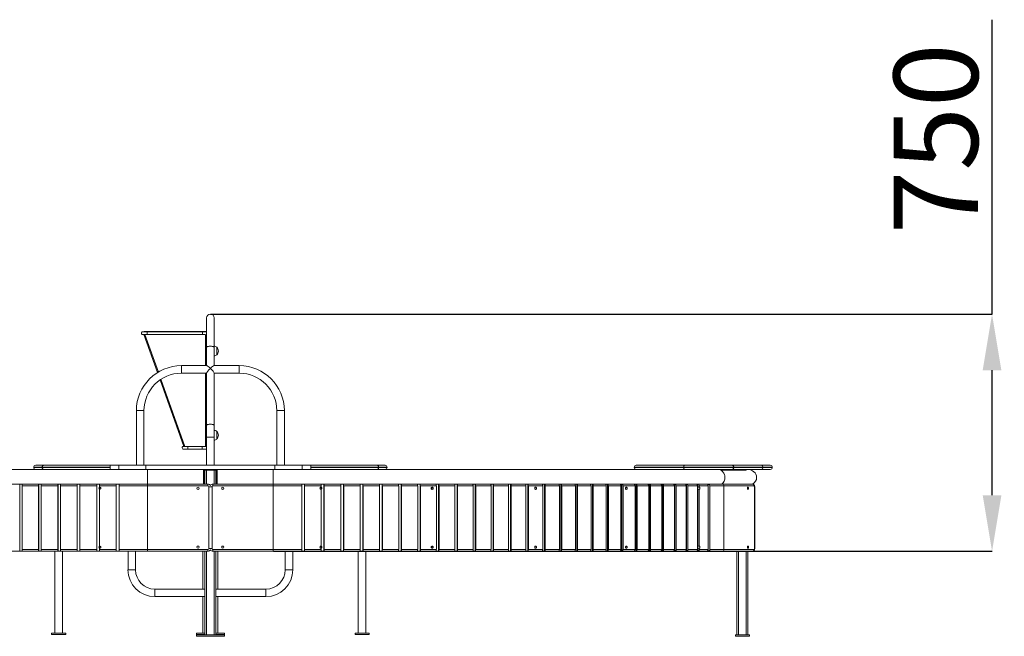
# Model space of a CAD drawing. Units: millimetres. Extents: x -970 to 6977, y 3725 to 12708.
# Drawn here: x 3296 to 6803, y 10509 to 12708 of the extents above; entities that cross this region are included whole.
import ezdxf

# ---------------------------------------------------------------- set-up
doc = ezdxf.new("R2010")
doc.units = ezdxf.units.MM
doc.header["$LTSCALE"] = 50
doc.header["$PDSIZE"] = -1
doc.layers.add('размер', color=92, linetype='Continuous', lineweight=15)
doc.dimstyles.new('Размер М1.1', dxfattribs={"dimtxt": 300, "dimasz": 200, "dimexe": 1, "dimexo": 1, "dimgap": 50, "dimtad": 1, "dimdec": 0, "dimzin": 0, "dimtxsty": 'Standard', "dimcen": 2.5, "dimazin": 0, "dimtfac": 1, "dimtmove": 0, "dimatfit": 3, "dimfxl": 1, "dimtzin": 0, "dimarcsym": 0})

# ---------------------------------------------------------------- blocks, each defined once
blk = doc.blocks.new('_D_2')
at = {"layer": 'Defpoints', "color": 0, "transparency": 16777216}
for p in [(3975.1, 11657.9), (6759.4, 11657.9), (4199.1, 10812.4)]:
    blk.add_point(p, dxfattribs=at)
at = {"layer": 'размер', "color": 0, "lineweight": -2, "transparency": 16777216}
for p, q in [((6759.4, 11657.9), (6759.4, 12707.9)), ((3976.1, 11657.9), (6760.4, 11657.9)), ((6759.4, 11012.4), (6759.4, 11457.9)), ((4200.1, 10812.4), (6760.4, 10812.4))]:
    blk.add_line(p, q, dxfattribs=at)
at = {"layer": 'размер', "color": 0, "transparency": 16777216}
for points in [[(6726.1, 11457.9), (6792.8, 11457.9), (6759.4, 11657.9)], [(6726.1, 11012.4), (6792.8, 11012.4), (6759.4, 10812.4)]]:
    blk.add_solid(points, dxfattribs=at)
at = {"layer": 'размер', "color": 0, "transparency": 16777216, "insert": (6409.4, 12282.9), "char_height": 300, "attachment_point": 2, "rotation": 90}
blk.add_mtext('750', dxfattribs=at)

msp = doc.modelspace()

# ---------------------------------------------------------------- linework, layer by layer
at = {"color": 7, "linetype": 'Continuous', "lineweight": 18}
for p, q in [((3961.6, 11644.4), (3961.6, 11539.6)), ((3988.6, 11539.6), (3988.6, 11644.4)), ((3729.5, 11590.5), (3729.5, 11590.2)), ((3786.5, 11449.7), (3738, 11585.2)), ((3947.6, 11595.6), (3749.5, 11595.6)), ((3947.6, 11595.2), (3749.5, 11595.2)), ((3749.5, 11585.2), (3947.6, 11585.2)), ((3957.6, 11474.4), (3957.6, 11585.2)), ((3959.6, 11585.6), (3959.6, 11474.4)), ((3961.6, 11539.6), (3961.6, 11474.4)), ((3988.6, 11474.4), (3988.6, 11539.6)), ((3997.6, 11539.9), (3997.6, 11512.9)), ((3997.6, 11514.2), (3997.6, 11539.9)), ((3997.6, 11512.9), (3997.6, 11514.2)), ((3962.2, 11474.4), (3872.1, 11474.4)), ((3872.1, 11474.4), (3872.1, 11447.4)), ((4078.1, 11474.4), (3988.1, 11474.4)), ((4078.1, 11474.4), (4078.1, 11447.4)), ((3872.1, 11447.4), (3961.6, 11447.4)), ((3957.6, 11186.3), (3957.6, 11447.4)), ((3959.6, 11447.4), (3959.6, 11186.3)), ((3961.6, 11448), (3961.6, 11261.6)), ((3988.6, 11261.6), (3988.6, 11448)), ((3988.6, 11447.4), (4078.1, 11447.4)), ((3880.6, 11186.3), (3795.8, 11423.5)), ((3711.6, 11313.9), (3711.6, 11119.4)), ((3738.6, 11313.9), (3711.6, 11313.9)), ((3738.6, 11119.4), (3738.6, 11313.9)), ((4211.6, 11313.9), (4211.6, 11119.4)), ((4211.6, 11313.9), (4238.6, 11313.9)), ((4238.6, 11119.4), (4238.6, 11313.9)), ((3961.6, 11261.6), (3961.6, 11219.4)), ((3988.6, 11219.4), (3988.6, 11261.6)), ((3997.6, 11239.9), (3997.6, 11212.9)), ((3997.6, 11214.2), (3997.6, 11239.9)), ((3961.6, 11219.4), (3961.6, 11119.4)), ((3961.6, 11219.4), (3988.6, 11219.4)), ((3988.6, 11119.4), (3988.6, 11219.4)), ((3997.6, 11212.9), (3997.6, 11214.2)), ((3874.5, 11181.4), (3874.5, 11181.3)), ((3884.6, 11186.3), (3957.6, 11186.3)), ((3945.6, 11186.3), (3894.5, 11186.3)), ((3894.5, 11176.3), (3945.6, 11176.3)), ((3959.6, 11186.3), (3957.6, 11186.3)), ((3381.4, 11119.4), (3352.9, 11119.4)), ((3381.4, 11119.4), (3617.7, 11119.4)), ((3617.9, 11119.4), (3617.9, 11104.4)), ((3648.6, 11119.4), (3618, 11119.4)), ((3648.6, 11119.4), (3648.6, 11104.4)), ((3648.6, 11119.4), (3745.4, 11119.4)), ((3745.4, 11119.4), (3745.4, 11104.4)), ((3745.4, 11119.4), (4204.9, 11119.4)), ((4204.9, 11119.4), (4204.9, 11104.4)), ((4204.9, 11119.4), (4301.7, 11119.4)), ((4301.7, 11119.4), (4332.3, 11119.4)), ((4332.4, 11104.4), (4332.4, 11119.4)), ((4332.6, 11119.4), (4568.9, 11119.4)), ((4568.9, 11119.4), (4597.3, 11119.4)), ((5664.5, 11119.4), (5492.1, 11119.4)), ((5664.5, 11119.4), (5833.7, 11119.4)), ((5833.7, 11119.4), (5937, 11119.4)), ((5937, 11119.4), (5969.6, 11119.4)), ((3745, 11104.4), (2167.7, 11104.4)), ((3352.5, 11104.4), (2458.5, 11104.4)), ((3345.9, 11112.4), (3345.9, 11111.4)), ((3375.8, 11111.4), (3375.8, 11112.4)), ((3648.6, 11104.4), (3745.4, 11104.4)), ((3745.4, 11104.4), (4204.9, 11104.4)), ((3751.1, 11075.9), (3751.1, 11104.4)), ((3751.1, 11104.4), (3751.1, 11052.4)), ((3951.1, 11104.4), (3951.1, 11052.4)), ((3953.1, 11103.4), (3951.1, 11103.4)), ((3953.1, 11103.4), (3953.1, 11052.4)), ((3953.1, 11101.4), (3955.1, 11101.4)), ((3955.1, 11101.3), (3953.1, 11101.3)), ((3955.1, 11101.4), (3955.1, 11052.4)), ((3955.1, 11101.4), (3961.1, 11101.4)), ((3956.1, 11104.4), (3956.1, 11101.4)), ((3961.1, 11104.4), (3961.1, 11101.4)), ((3961.1, 11101.4), (3989.1, 11101.4)), ((3989.1, 11104.4), (3989.1, 11101.4)), ((3989.1, 11101.4), (3995.1, 11101.4)), ((3994.1, 11104.4), (3994.1, 11101.4)), ((3995.1, 11101.4), (3995.1, 11052.4)), ((3995.1, 11101.4), (3997.1, 11101.4)), ((3997.1, 11101.3), (3995.1, 11101.3)), ((3999.1, 11103.4), (3997.1, 11103.4)), ((3997.1, 11103.4), (3997.1, 11052.4)), ((3999.1, 11104.4), (3999.1, 11052.4)), ((4199.1, 11075.9), (4199.1, 11104.4)), ((4199.1, 11104.4), (4199.1, 11052.4)), ((4204.9, 11104.4), (4298.5, 11104.4)), ((5782.6, 11104.4), (4205.3, 11104.4)), ((4574.5, 11111.4), (4574.5, 11112.4)), ((4604.4, 11111.4), (4604.4, 11112.4)), ((5485, 11112.4), (5485, 11111.4)), ((5839.3, 11112.4), (5660.9, 11112.4)), ((5660.9, 11112.4), (5660.9, 11111.4)), ((5660.9, 11111.4), (5839.3, 11111.4)), ((5833.7, 11104.4), (5664.5, 11104.4)), ((5796.4, 11101.9), (5796.4, 11104.4)), ((5818.4, 11101.4), (5797.5, 11101.4)), ((5818.4, 11101.4), (5818.4, 11104.4)), ((5845.5, 11101.4), (5818.4, 11101.4)), ((5937, 11104.4), (5833.7, 11104.4)), ((5839.3, 11112.4), (5839.3, 11111.4)), ((5943, 11112.4), (5839.3, 11112.4)), ((5839.3, 11111.4), (5943, 11111.4)), ((5845.5, 11101.4), (5845.5, 11104.4)), ((5881.1, 11101.4), (5845.5, 11101.4)), ((5881.1, 11101.4), (5881.1, 11104.4)), ((5883.5, 11101.4), (5881.1, 11101.4)), ((5883.5, 11101.4), (5883.5, 11104.4)), ((5969.6, 11104.4), (5937, 11104.4)), ((5943, 11112.4), (5943, 11111.4)), ((5976.6, 11111.4), (5976.6, 11112.4)), ((2151.8, 11052.4), (3751.1, 11052.4)), ((3295.8, 11051.9), (3305.5, 11051.9)), ((3295.8, 11051.9), (3295.8, 10812.9)), ((3363.6, 11051.9), (3373.3, 11051.9)), ((3363.6, 11051.9), (3363.6, 10812.8)), ((3432.3, 11051.9), (3442.1, 11051.9)), ((3432.3, 11051.9), (3432.3, 10812.8)), ((3501, 11052), (3510.9, 11052)), ((3501, 11052), (3501, 10812.8)), ((3570.6, 11052), (3580.5, 11052)), ((3570.6, 11052), (3570.6, 10812.7)), ((3640, 11052.1), (3649.9, 11052.1)), ((3640, 11052.1), (3640, 10812.7)), ((3751.1, 11052.4), (3751.1, 11075.9)), ((3751.1, 11045.4), (3751.1, 11052.4)), ((3751.1, 11052.4), (3966.1, 11052.4)), ((3953.1, 11074.4), (3955.1, 11074.4)), ((3966.1, 11045.4), (3966.1, 11052.4)), ((3984.1, 11045.4), (3984.1, 11052.4)), ((3984.1, 11052.4), (4199.1, 11052.4)), ((3995.1, 11074.4), (3997.1, 11074.4)), ((4199.1, 11052.4), (4199.1, 11075.9)), ((4199.1, 11045.4), (4199.1, 11052.4)), ((4199.1, 11052.4), (5798.4, 11052.4)), ((4300.4, 11052.1), (4310.3, 11052.1)), ((4310.3, 10812.7), (4310.3, 11052.1)), ((4369.8, 11052), (4379.7, 11052)), ((4379.7, 10812.7), (4379.7, 11052)), ((4439.4, 11052), (4449.3, 11052)), ((4449.3, 10812.8), (4449.3, 11052)), ((4508.2, 11051.9), (4518, 11051.9)), ((4518, 10812.8), (4518, 11051.9)), ((4577, 11051.9), (4586.7, 11051.9)), ((4586.7, 10812.8), (4586.7, 11051.9)), ((4644.8, 11051.9), (4654.5, 11051.9)), ((4654.5, 10812.9), (4654.5, 11051.9)), ((4712.4, 11051.8), (4721.9, 11051.8)), ((4721.9, 10812.9), (4721.9, 11051.8)), ((4778.8, 11051.8), (4788.2, 11051.8)), ((4788.2, 10813), (4788.2, 11051.8)), ((4844.7, 11051.8), (4854, 11051.8)), ((4854, 10813), (4854, 11051.8)), ((4909.3, 11051.7), (4918.5, 11051.7)), ((4918.5, 10813), (4918.5, 11051.7)), ((4973.3, 11051.7), (4982.3, 11051.7)), ((4982.3, 10813), (4982.3, 11051.7)), ((5035.7, 11051.7), (5044.5, 11051.7)), ((5044.5, 10813), (5044.5, 11051.7)), ((5097.3, 11051.7), (5105.9, 11051.7)), ((5105.9, 10813), (5105.9, 11051.7)), ((5157.2, 11051.7), (5165.6, 11051.7)), ((5165.6, 10813), (5165.6, 11051.7)), ((5215.8, 11051.9), (5224, 11051.9)), ((5224, 10812.9), (5224, 11051.9)), ((5272.8, 11051.9), (5280.8, 11051.9)), ((5280.8, 10812.9), (5280.8, 11051.9)), ((5328.2, 11052), (5336, 11052)), ((5336, 10812.7), (5336, 11052)), ((5382, 11052), (5389.5, 11052)), ((5389.5, 10812.7), (5389.5, 11052)), ((5434.1, 11052.1), (5441.3, 11052.1)), ((5441.3, 10812.6), (5441.3, 11052.1)), ((5484.3, 11052.1), (5491.3, 11052.1)), ((5491.3, 10812.6), (5491.3, 11052.1)), ((5532.6, 11052.2), (5539.3, 11052.2)), ((5539.3, 10812.5), (5539.3, 11052.2)), ((5579, 11052.2), (5585.4, 11052.2)), ((5585.4, 10812.5), (5585.4, 11052.2)), ((5623.3, 11052.3), (5629.4, 11052.3)), ((5629.4, 10812.5), (5629.4, 11052.3)), ((5665.5, 11052.3), (5671.4, 11052.3)), ((5671.4, 10812.5), (5671.4, 11052.3)), ((5705.5, 11052.3), (5711.1, 11052.3)), ((5711.1, 11041.3), (5711.1, 11052.3)), ((5743.4, 11052.3), (5748.6, 11052.3)), ((5748.6, 11046.3), (5748.6, 11052.3)), ((5798.4, 11052.4), (5905.4, 11052.4)), ((3362.6, 11045.4), (3304.4, 11045.4)), ((3304.4, 10819.4), (3304.4, 11045.4)), ((3362.6, 11045.4), (3362.6, 10819.4)), ((3431.5, 11045.4), (3372.4, 11045.4)), ((3372.4, 10819.4), (3372.4, 11045.4)), ((3431.5, 11045.4), (3431.5, 10819.4)), ((3500.4, 11045.4), (3441.3, 11045.4)), ((3441.3, 10819.4), (3441.3, 11045.4)), ((3500.4, 11045.4), (3500.4, 10819.4)), ((3570.1, 11045.4), (3510.3, 11045.4)), ((3510.3, 10819.4), (3510.3, 11045.4)), ((3570.1, 11045.4), (3570.1, 10819.4)), ((3639.7, 11045.4), (3580, 11045.4)), ((3580, 11041.2), (3580, 11045.4)), ((3580, 11041.2), (3580.5, 11041.2)), ((3580, 10831.2), (3580, 11033.6)), ((3580.5, 11033.6), (3580, 11033.6)), ((3639.7, 11045.4), (3639.7, 10819.4)), ((3751.1, 11045.4), (3649.6, 11045.4)), ((3649.6, 10819.4), (3649.6, 11045.4)), ((3966.1, 11045.4), (3751.1, 11045.4)), ((3751.1, 11045.4), (3751.1, 10819.4)), ((3969.1, 10822.4), (3969.1, 11042.4)), ((3981.1, 11042.4), (3981.1, 10822.4)), ((4199.1, 11045.4), (3984.1, 11045.4)), ((4300.7, 11045.4), (4199.1, 11045.4)), ((4199.1, 10819.4), (4199.1, 11045.4)), ((4300.7, 11045.4), (4300.7, 10819.4)), ((4370.3, 11045.4), (4310.6, 11045.4)), ((4310.6, 10819.4), (4310.6, 11045.4)), ((4369.8, 11041.2), (4370.3, 11041.2)), ((4370.3, 11033.6), (4369.8, 11033.6)), ((4370.3, 11045.4), (4370.3, 11041.2)), ((4370.3, 11033.6), (4370.3, 10831.2)), ((4440, 11045.4), (4380.2, 11045.4)), ((4380.2, 10819.4), (4380.2, 11045.4)), ((4440, 11045.4), (4440, 10819.4)), ((4509, 11045.4), (4449.9, 11045.4)), ((4449.9, 10819.4), (4449.9, 11045.4)), ((4509, 11045.4), (4509, 10819.4)), ((4577.9, 11045.4), (4518.8, 11045.4)), ((4518.8, 10819.4), (4518.8, 11045.4)), ((4577.9, 11045.4), (4577.9, 10819.4)), ((4645.9, 11045.4), (4587.7, 11045.4)), ((4587.7, 10819.4), (4587.7, 11045.4)), ((4645.9, 11045.4), (4645.9, 10819.4)), ((4713.6, 11045.4), (4655.5, 11045.4)), ((4655.5, 10819.4), (4655.5, 11045.4)), ((4713.6, 11045.4), (4713.6, 10819.4)), ((4780.1, 11045.4), (4723.1, 11045.4)), ((4723.1, 10819.4), (4723.1, 11045.4)), ((4763.9, 11037.6), (4763.9, 11036.9)), ((4780.1, 11045.4), (4780.1, 10819.4)), ((4846.2, 11045.4), (4789.6, 11045.4)), ((4789.6, 10819.4), (4789.6, 11045.4)), ((4846.2, 11045.4), (4846.2, 10819.4)), ((4910.9, 11045.4), (4855.5, 11045.4)), ((4855.5, 10819.4), (4855.5, 11045.4)), ((4910.9, 11045.4), (4910.9, 10819.4)), ((4975, 11045.4), (4920.1, 11045.4)), ((4920.1, 10819.4), (4920.1, 11045.4)), ((4975, 11045.4), (4975, 10819.4)), ((5037.6, 11045.4), (4984, 11045.4)), ((4984, 10819.4), (4984, 11045.4)), ((5037.6, 11045.4), (5037.6, 10819.4)), ((5099.2, 11045.4), (5046.4, 11045.4)), ((5046.4, 10819.4), (5046.4, 11045.4)), ((5099.2, 11045.4), (5099.2, 10819.4)), ((5159.3, 11045.4), (5107.9, 11045.4)), ((5107.9, 10819.4), (5107.9, 11045.4)), ((5159.3, 11045.4), (5159.3, 10819.4)), ((5218.2, 11045.4), (5167.7, 11045.4)), ((5167.7, 10819.4), (5167.7, 11045.4)), ((5218.2, 11045.4), (5218.2, 10819.4)), ((5275.3, 11045.4), (5226.5, 11045.4)), ((5226.5, 10819.4), (5226.5, 11045.4)), ((5275.3, 11045.4), (5275.3, 10819.4)), ((5331.2, 11045.4), (5283.4, 11045.4)), ((5283.4, 10819.4), (5283.4, 11045.4)), ((5331.2, 11045.4), (5331.2, 10819.4)), ((5385.1, 11045.4), (5339, 11045.4)), ((5339, 10819.4), (5339, 11045.4)), ((5385.1, 11045.4), (5385.1, 10819.4)), ((5437.6, 11045.4), (5392.7, 11045.4)), ((5392.7, 10819.4), (5392.7, 11045.4)), ((5437.6, 11045.4), (5437.6, 10819.4)), ((5487.9, 11045.4), (5444.9, 11045.4)), ((5444.9, 10819.4), (5444.9, 11045.4)), ((5487.9, 11045.4), (5487.9, 10819.4)), ((5536.7, 11045.4), (5495, 11045.4)), ((5495, 10819.4), (5495, 11045.4)), ((5536.7, 11045.4), (5536.7, 10819.4)), ((5583.2, 11045.4), (5543.4, 11045.4)), ((5543.4, 10819.4), (5543.4, 11045.4)), ((5583.2, 11045.4), (5583.2, 10819.4)), ((5627.9, 11045.4), (5589.7, 11045.4)), ((5589.7, 10819.4), (5589.7, 11045.4)), ((5627.9, 11045.4), (5627.9, 10819.4)), ((5670.3, 11045.4), (5634.1, 11045.4)), ((5634.1, 10819.4), (5634.1, 11045.4)), ((5670.3, 11045.4), (5670.3, 10819.4)), ((5710.8, 11045.4), (5676.2, 11045.4)), ((5676.2, 10819.4), (5676.2, 11045.4)), ((5710.8, 11045.4), (5710.8, 10819.4)), ((5711.1, 11041.3), (5710.8, 11041)), ((5710.8, 11033.7), (5711.1, 11033.5)), ((5716.3, 11041.3), (5711.1, 11041.3)), ((5711.1, 10831.3), (5711.1, 11033.5)), ((5711.1, 11033.5), (5716.3, 11033.5)), ((5748.8, 11045.4), (5716.3, 11045.4)), ((5716.3, 11041.3), (5716.3, 11045.4)), ((5716.3, 10831.3), (5716.3, 11033.5)), ((5748.8, 11045.4), (5748.8, 10819.4)), ((5804.6, 11045.4), (5754, 11045.4)), ((5754, 10819.4), (5754, 11045.4)), ((5804.6, 10819.4), (5804.6, 11045.4)), ((5911.6, 11045.4), (5804.6, 11045.4)), ((5913, 10822.4), (5913, 11042.4)), ((5913.9, 10822.4), (5913.9, 11042.4)), ((3751.1, 10812.4), (2151.8, 10812.4)), ((3305.5, 10812.9), (3295.8, 10812.9)), ((3304.4, 10819.4), (3362.6, 10819.4)), ((3373.3, 10812.8), (3363.6, 10812.8)), ((3372.4, 10819.4), (3431.5, 10819.4)), ((3421.2, 10812.4), (3421.2, 10520.9)), ((3442.1, 10812.8), (3432.3, 10812.8)), ((3441.3, 10819.4), (3500.4, 10819.4)), ((3448.1, 10520.9), (3448.1, 10812.4)), ((3510.9, 10812.8), (3501, 10812.8)), ((3510.3, 10819.4), (3570.1, 10819.4)), ((3580.5, 10812.7), (3570.6, 10812.7)), ((3580, 10831.2), (3580.5, 10831.2)), ((3580, 10819.4), (3580, 10823.6)), ((3580.5, 10823.6), (3580, 10823.6)), ((3580, 10819.4), (3639.7, 10819.4)), ((3649.9, 10812.7), (3640, 10812.7)), ((3649.6, 10819.4), (3751.1, 10819.4)), ((3681.7, 10812.4), (3681.7, 10746.4)), ((3708.6, 10746.4), (3708.6, 10812.4)), ((3751.1, 10819.4), (3966.1, 10819.4)), ((3751.1, 10819.4), (3751.1, 10812.4)), ((3966.1, 10812.4), (3751.1, 10812.4)), ((3948.2, 10812.4), (3948.2, 10677.8)), ((3955.1, 10812.4), (3955.1, 10514.4)), ((3966.1, 10819.4), (3966.1, 10812.4)), ((3984.1, 10819.4), (4199.1, 10819.4)), ((3984.1, 10819.4), (3984.1, 10812.4)), ((4199.1, 10812.4), (3984.1, 10812.4)), ((3995.1, 10812.4), (3995.1, 10514.4)), ((4002, 10677.8), (4002, 10812.4)), ((4199.1, 10819.4), (4199.1, 10812.4)), ((4199.1, 10819.4), (4300.7, 10819.4)), ((5798.4, 10812.4), (4199.1, 10812.4)), ((4241.7, 10812.4), (4241.7, 10746.4)), ((4268.6, 10746.4), (4268.6, 10812.4)), ((4310.3, 10812.7), (4300.4, 10812.7)), ((4310.6, 10819.4), (4370.3, 10819.4)), ((4369.8, 10831.2), (4370.3, 10831.2)), ((4370.3, 10823.6), (4369.8, 10823.6)), ((4379.7, 10812.7), (4369.8, 10812.7)), ((4370.3, 10823.6), (4370.3, 10819.4)), ((4380.2, 10819.4), (4440, 10819.4)), ((4449.3, 10812.8), (4439.4, 10812.8)), ((4449.9, 10819.4), (4509, 10819.4)), ((4502.1, 10812.4), (4502.1, 10520.9)), ((4518, 10812.8), (4508.2, 10812.8)), ((4518.8, 10819.4), (4577.9, 10819.4)), ((4529, 10520.9), (4529, 10812.4)), ((4586.7, 10812.8), (4577, 10812.8)), ((4587.7, 10819.4), (4645.9, 10819.4)), ((4654.5, 10812.9), (4644.8, 10812.9)), ((4655.5, 10819.4), (4713.6, 10819.4)), ((4721.9, 10812.9), (4712.4, 10812.9)), ((4723.1, 10819.4), (4780.1, 10819.4)), ((4788.2, 10813), (4778.8, 10813)), ((4789.6, 10819.4), (4846.2, 10819.4)), ((4854, 10813), (4844.7, 10813)), ((4855.5, 10819.4), (4910.9, 10819.4)), ((4918.5, 10813), (4909.3, 10813)), ((4920.1, 10819.4), (4975, 10819.4)), ((4982.3, 10813), (4973.3, 10813)), ((4984, 10819.4), (5037.6, 10819.4)), ((5044.5, 10813), (5035.7, 10813)), ((5046.4, 10819.4), (5099.2, 10819.4)), ((5105.9, 10813), (5097.3, 10813)), ((5107.9, 10819.4), (5159.3, 10819.4)), ((5165.6, 10813), (5157.2, 10813)), ((5167.7, 10819.4), (5218.2, 10819.4)), ((5224, 10812.9), (5215.8, 10812.9)), ((5226.5, 10819.4), (5275.3, 10819.4)), ((5280.8, 10812.9), (5272.8, 10812.9)), ((5283.4, 10819.4), (5331.2, 10819.4)), ((5336, 10812.7), (5328.2, 10812.7)), ((5339, 10819.4), (5385.1, 10819.4)), ((5389.5, 10812.7), (5382, 10812.7)), ((5392.7, 10819.4), (5437.6, 10819.4)), ((5441.3, 10812.6), (5434.1, 10812.6)), ((5444.9, 10819.4), (5487.9, 10819.4)), ((5491.3, 10812.6), (5484.3, 10812.6)), ((5495, 10819.4), (5536.7, 10819.4)), ((5539.3, 10812.5), (5532.6, 10812.5)), ((5543.4, 10819.4), (5583.2, 10819.4)), ((5585.4, 10812.5), (5579, 10812.5)), ((5589.7, 10819.4), (5627.9, 10819.4)), ((5629.4, 10812.5), (5623.3, 10812.5)), ((5634.1, 10819.4), (5670.3, 10819.4)), ((5671.4, 10812.5), (5665.5, 10812.5)), ((5676.2, 10819.4), (5710.8, 10819.4)), ((5711.1, 10812.4), (5705.5, 10812.4)), ((5711.1, 10831.3), (5710.8, 10831)), ((5710.8, 10823.7), (5711.1, 10823.5)), ((5716.3, 10831.3), (5711.1, 10831.3)), ((5711.1, 10812.4), (5711.1, 10823.5)), ((5711.1, 10823.5), (5716.3, 10823.5)), ((5716.3, 10819.4), (5716.3, 10823.5)), ((5716.3, 10819.4), (5748.8, 10819.4)), ((5748.6, 10812.4), (5743.4, 10812.4)), ((5748.6, 10812.4), (5748.6, 10818.2)), ((5754, 10819.4), (5804.6, 10819.4)), ((5905.4, 10812.4), (5798.4, 10812.4)), ((5804.6, 10819.4), (5911.6, 10819.4)), ((5850.1, 10812.4), (5850.1, 10514.4)), ((5890.1, 10812.4), (5890.1, 10514.4)), ((3708.6, 10746.4), (3681.7, 10746.4)), ((4268.6, 10746.4), (4241.7, 10746.4)), ((3955.1, 10677.8), (3777.1, 10677.8)), ((3948.2, 10677.8), (3777.1, 10677.8)), ((3777.1, 10677.8), (3777.1, 10650.9)), ((4173.1, 10677.8), (3995.1, 10677.8)), ((4173.1, 10677.8), (4002, 10677.8)), ((4173.1, 10650.9), (4173.1, 10677.8)), ((3777.1, 10650.9), (3955.1, 10650.9)), ((3948.2, 10650.9), (3948.2, 10520.9)), ((3995.1, 10650.9), (4173.1, 10650.9)), ((4002, 10520.9), (4002, 10650.9)), ((3409.7, 10515.9), (3409.7, 10520.9)), ((3459.7, 10520.9), (3409.7, 10520.9)), ((3459.7, 10515.9), (3409.7, 10515.9)), ((3459.7, 10515.9), (3459.7, 10520.9)), ((3925.1, 10514.4), (3925.1, 10514.4)), ((3950.1, 10514.4), (3925.1, 10514.4)), ((3925.1, 10509.4), (3925.1, 10514.4)), ((4025.1, 10514.4), (3925.1, 10514.4)), ((4025.1, 10509.4), (3925.1, 10509.4)), ((3925.2, 10515.9), (3925.2, 10520.9)), ((3955.1, 10520.9), (3925.2, 10520.9)), ((3955.1, 10515.9), (3925.2, 10515.9)), ((3950.1, 10514.4), (3950.1, 10514.4)), ((3955.1, 10514.4), (3950.1, 10514.4)), ((4025.1, 10520.9), (3995.1, 10520.9)), ((4025.1, 10515.9), (3995.1, 10515.9)), ((4000.1, 10514.4), (3995.1, 10514.4)), ((4025.1, 10514.4), (4000.1, 10514.4)), ((4000.1, 10514.4), (4000.1, 10514.4)), ((4025.1, 10515.9), (4025.1, 10520.9)), ((4025.1, 10514.4), (4025.1, 10514.4)), ((4025.1, 10509.4), (4025.1, 10514.4)), ((4490.6, 10515.9), (4490.6, 10520.9)), ((4540.6, 10520.9), (4490.6, 10520.9)), ((4540.6, 10515.9), (4490.6, 10515.9)), ((4540.6, 10515.9), (4540.6, 10520.9)), ((5845.1, 10509.4), (5845.1, 10514.4)), ((5895.1, 10514.4), (5845.1, 10514.4)), ((5895.1, 10509.4), (5845.1, 10509.4)), ((5895.1, 10509.4), (5895.1, 10514.4))]:
    msp.add_line(p, q, dxfattribs=at)
at = {"color": 8, "linetype": 'Continuous', "lineweight": 18}
for p, q in [((3734.5, 11595.2), (3734.7, 11595.2)), ((3742, 11585.2), (3789.7, 11451.7)), ((3749.5, 11595.6), (3749.5, 11595.2)), ((3749.5, 11585.2), (3749.5, 11595.2)), ((3947.6, 11595.6), (3947.6, 11595.2)), ((3947.6, 11585.2), (3947.6, 11595.2)), ((3799, 11425.7), (3884.6, 11186.3)), ((3894.5, 11181.3), (3894.5, 11186.3)), ((3894.5, 11176.3), (3894.5, 11181.3)), ((3945.6, 11181.3), (3945.6, 11186.3)), ((3945.6, 11176.3), (3945.6, 11181.3)), ((3961.6, 11186.2), (3960.5, 11186.3)), ((4301.7, 11119.4), (4301.7, 11104.4)), ((3375.8, 11112.4), (3345.9, 11112.4)), ((3346, 11111.4), (3375.8, 11111.4)), ((3617.9, 11112.4), (3375.8, 11112.4)), ((3375.8, 11111.4), (3617.9, 11111.4)), ((3961.1, 11101.4), (3961.1, 11052.4)), ((3989.1, 11101.4), (3989.1, 11052.4)), ((4574.5, 11112.4), (4332.4, 11112.4)), ((4332.4, 11111.4), (4574.5, 11111.4)), ((4604.3, 11112.4), (4574.5, 11112.4)), ((4574.5, 11111.4), (4604.4, 11111.4)), ((5660.9, 11111.4), (5485, 11111.4)), ((5660.9, 11112.4), (5485.1, 11112.4)), ((5976.6, 11112.4), (5943, 11112.4)), ((5943, 11111.4), (5976.6, 11111.4)), ((3969.1, 11042.4), (3975.1, 11042.4)), ((3981.1, 11042.4), (3975.1, 11042.4)), ((5913.9, 11042.4), (5913, 11042.4)), ((3961.1, 10812.4), (3961.1, 10514.4)), ((3969.1, 10822.4), (3975.1, 10822.4)), ((3981.1, 10822.4), (3975.1, 10822.4)), ((3989.1, 10812.4), (3989.1, 10514.4)), ((5856.1, 10812.4), (5856.1, 10514.4)), ((5884.1, 10812.4), (5884.1, 10514.4)), ((5913.9, 10822.4), (5913, 10822.4))]:
    msp.add_line(p, q, dxfattribs=at)
at = {"color": 7, "linetype": 'Continuous', "lineweight": 18, "flags": 128}
for points in [[(3749.5, 11595.6), (3748.4, 11595.6), (3746.2, 11595.6), (3744.1, 11595.6), (3742.2, 11595.6), (3740.4, 11595.6), (3738.7, 11595.6), (3737.3, 11595.5), (3736.2, 11595.5), (3735.3, 11595.5), (3734.7, 11595.5), (3734.5, 11595.5), (3734.4, 11595.5), (3734.3, 11595.5), (3734.1, 11595.5), (3733.9, 11595.5), (3733.3, 11595.4), (3732.2, 11595), (3731.4, 11594.4)], [(3732.2, 11585.8), (3732.6, 11585.6), (3733.2, 11585.4), (3733.7, 11585.3), (3734, 11585.2), (3734.2, 11585.2), (3734.3, 11585.2), (3734.4, 11585.2), (3734.5, 11585.2), (3734.6, 11585.2), (3735.1, 11585.2), (3735.9, 11585.2), (3737, 11585.2), (3738.3, 11585.2), (3739.9, 11585.2), (3741.6, 11585.2), (3743.6, 11585.2), (3745.6, 11585.2), (3747.8, 11585.2), (3749.5, 11585.2)], [(3749.5, 11595.2), (3748.4, 11595.2), (3746.2, 11595.2), (3744.2, 11595.2), (3742.2, 11595.2), (3740.4, 11595.2), (3738.8, 11595.2), (3737.4, 11595.2), (3736.2, 11595.2), (3735.4, 11595.2), (3734.8, 11595.2), (3734.7, 11595.2), (3734.7, 11595.2)], [(3961.6, 11595.5), (3961.3, 11595.5), (3960.2, 11595.5), (3958.9, 11595.6), (3957.3, 11595.6), (3955.5, 11595.6), (3953.6, 11595.6), (3951.5, 11595.6), (3949.4, 11595.6), (3947.6, 11595.6)], [(3961.6, 11595.2), (3961.1, 11595.2), (3960, 11595.2), (3958.6, 11595.2), (3957, 11595.2), (3955.2, 11595.2), (3953.3, 11595.2), (3951.2, 11595.2), (3949.1, 11595.2), (3947.6, 11595.2)], [(3947.6, 11585.2), (3948.8, 11585.2), (3950.9, 11585.2), (3953, 11585.2), (3955, 11585.2), (3956.8, 11585.2), (3956.9, 11585.2)], [(3959.6, 11585.2), (3959.8, 11585.2), (3961, 11585.2), (3961.6, 11585.2)], [(3961.6, 11539.6), (3961.7, 11539.9), (3962.1, 11540.6), (3962.8, 11541.2), (3963.8, 11541.7), (3965.2, 11542.2), (3966.9, 11542.7), (3968.7, 11543), (3970.8, 11543.3), (3972.9, 11543.4), (3975.1, 11543.5), (3977.4, 11543.4), (3979.5, 11543.3), (3981.6, 11543), (3983.4, 11542.7), (3985.1, 11542.2), (3986.4, 11541.7), (3987.5, 11541.2), (3988.2, 11540.6), (3988.6, 11539.9), (3988.6, 11539.6)], [(3975.1, 11543.5), (3972.9, 11543.4), (3970.8, 11543.3), (3968.7, 11543), (3966.9, 11542.7), (3965.2, 11542.2), (3963.8, 11541.7), (3962.8, 11541.2), (3962.1, 11540.6), (3961.7, 11539.9), (3961.6, 11539.6)], [(3988.6, 11539.6), (3988.6, 11539.9), (3988.2, 11540.6), (3987.5, 11541.2), (3986.4, 11541.7), (3985.1, 11542.2), (3983.4, 11542.7), (3981.6, 11543), (3979.5, 11543.3), (3977.4, 11543.4), (3975.1, 11543.5)], [(3961.6, 11261.6), (3961.7, 11261.9), (3962.1, 11262.6), (3962.8, 11263.2), (3963.8, 11263.7), (3965.2, 11264.2), (3966.9, 11264.7), (3968.7, 11265), (3970.8, 11265.3), (3972.9, 11265.4), (3975.1, 11265.5), (3977.4, 11265.4), (3979.5, 11265.3), (3981.6, 11265), (3983.4, 11264.7), (3985.1, 11264.2), (3986.4, 11263.7), (3987.5, 11263.2), (3988.2, 11262.6), (3988.6, 11261.9), (3988.6, 11261.6)], [(3975.1, 11265.5), (3972.9, 11265.4), (3970.8, 11265.3), (3968.7, 11265), (3966.9, 11264.7), (3965.2, 11264.2), (3963.8, 11263.7), (3962.8, 11263.2), (3962.1, 11262.6), (3961.7, 11261.9), (3961.6, 11261.6)], [(3988.6, 11261.6), (3988.6, 11261.9), (3988.2, 11262.6), (3987.5, 11263.2), (3986.4, 11263.7), (3985.1, 11264.2), (3983.4, 11264.7), (3981.6, 11265), (3979.5, 11265.3), (3977.4, 11265.4), (3975.1, 11265.5)], [(3880.6, 11186.4), (3880.3, 11186.4), (3879.7, 11186.4), (3879.5, 11186.4), (3879.4, 11186.4), (3879.3, 11186.4), (3879.1, 11186.4), (3878.9, 11186.4), (3878.3, 11186.2), (3877.2, 11185.8), (3876.3, 11185.3), (3875.6, 11184.5), (3875, 11183.6), (3874.6, 11182.5), (3874.5, 11181.4)], [(3877.1, 11177), (3877.6, 11176.7), (3878.2, 11176.5), (3878.7, 11176.4), (3879, 11176.4), (3879.2, 11176.3), (3879.3, 11176.3), (3879.4, 11176.3), (3879.5, 11176.3), (3879.6, 11176.3), (3880.1, 11176.3), (3880.9, 11176.3), (3882, 11176.3), (3883.3, 11176.3), (3884.9, 11176.3), (3886.6, 11176.3), (3888.6, 11176.3), (3890.6, 11176.3), (3892.8, 11176.3), (3894.5, 11176.3)], [(3880.6, 11186.3), (3880.4, 11186.3), (3879.8, 11186.3), (3879.7, 11186.3), (3879.7, 11186.3)], [(3894.5, 11186.3), (3893.4, 11186.3), (3891.2, 11186.3), (3889.2, 11186.3), (3889.1, 11186.3)], [(3951.1, 11186.3), (3949.2, 11186.3), (3947.1, 11186.3), (3945.6, 11186.3)], [(3961.6, 11186.3), (3960.3, 11186.4), (3960.2, 11186.4)], [(3961.6, 11186.3), (3960.3, 11186.4), (3960.3, 11186.4)], [(3381.4, 11119.4), (3380.3, 11119.2), (3379.2, 11118.8), (3378.3, 11118.2), (3377.5, 11117.3), (3376.8, 11116.3), (3376.3, 11115.1), (3375.9, 11113.7), (3375.8, 11112.4)], [(4574.5, 11112.4), (4574.3, 11113.7), (4574, 11115.1), (4573.5, 11116.3), (4572.8, 11117.3), (4572, 11118.2), (4571, 11118.8), (4570, 11119.2), (4568.9, 11119.4)], [(5660.9, 11112.4), (5661, 11113.7), (5661.2, 11115.1), (5661.5, 11116.3), (5662, 11117.3), (5662.5, 11118.2), (5663.2, 11118.8), (5663.8, 11119.2), (5664.5, 11119.4)], [(5839.3, 11112.4), (5839.2, 11113.7), (5838.9, 11115.1), (5838.4, 11116.3), (5837.7, 11117.3), (5836.8, 11118.2), (5835.8, 11118.8), (5834.8, 11119.2), (5833.7, 11119.4)], [(5937, 11119.4), (5937.1, 11119.4), (5938.3, 11119.2), (5940.2, 11118.3), (5941.7, 11116.7), (5942.6, 11114.7), (5943, 11112.4)], [(3381.4, 11104.4), (3380.3, 11104.5), (3379.2, 11104.9), (3378.3, 11105.6), (3377.5, 11106.4), (3376.8, 11107.5), (3376.3, 11108.7), (3375.9, 11110), (3375.8, 11111.4)], [(4574.5, 11111.4), (4574.3, 11110), (4574, 11108.7), (4573.5, 11107.5), (4572.8, 11106.4), (4572, 11105.6), (4571, 11104.9), (4570, 11104.5), (4568.9, 11104.4)], [(5664.5, 11104.4), (5663.8, 11104.5), (5663.2, 11104.9), (5662.5, 11105.6), (5662, 11106.4), (5661.5, 11107.5), (5661.2, 11108.7), (5661, 11110), (5660.9, 11111.4)], [(5782.6, 11104.4), (5785.4, 11104.2), (5788.2, 11103.7), (5790.9, 11102.8), (5793.5, 11101.6), (5795.9, 11100), (5798.2, 11098.2), (5800.3, 11096), (5802.2, 11093.6), (5803.8, 11091), (5805.2, 11088.2), (5806.3, 11085.3), (5807.1, 11082.2), (5807.5, 11079.1), (5807.7, 11075.9), (5807.5, 11072.7), (5807.1, 11069.5), (5806.3, 11066.5), (5805.2, 11063.5), (5803.8, 11060.7), (5802.2, 11058.1), (5800.3, 11055.7), (5798.2, 11053.6), (5796.8, 11052.4)], [(5807.7, 11075.9), (5807.5, 11079.1), (5807.1, 11082.2), (5806.3, 11085.3), (5805.2, 11088.2), (5803.8, 11091), (5802.2, 11093.6), (5800.3, 11096), (5798.2, 11098.2), (5795.9, 11100), (5793.5, 11101.6), (5790.9, 11102.8), (5788.2, 11103.7), (5785.4, 11104.2), (5782.6, 11104.4)], [(5833.7, 11104.4), (5834.8, 11104.5), (5835.8, 11104.9), (5836.8, 11105.6), (5837.7, 11106.4), (5838.4, 11107.5), (5838.9, 11108.7), (5839.2, 11110), (5839.3, 11111.4)], [(5943, 11111.4), (5942.6, 11109.1), (5941.7, 11107), (5940.2, 11105.4), (5938.3, 11104.5), (5937.1, 11104.4), (5937, 11104.4)], [(5627.9, 11045.4), (5627.6, 11047.7), (5626.7, 11049.7), (5625.3, 11051.3), (5623.6, 11052.2), (5623.3, 11052.3)], [(5629.4, 11052.3), (5631.2, 11051.5), (5632.6, 11050.1), (5633.6, 11048.1), (5634.1, 11045.9), (5634.1, 11045.4)], [(5670.3, 11045.4), (5670, 11047.7), (5669.1, 11049.7), (5667.6, 11051.3), (5665.9, 11052.2), (5665.5, 11052.3)], [(5671.4, 11052.3), (5673.2, 11051.5), (5674.7, 11050.1), (5675.7, 11048.1), (5676.2, 11045.9), (5676.2, 11045.4)], [(5710.8, 11045.4), (5710.4, 11047.7), (5709.5, 11049.7), (5708, 11051.3), (5706.2, 11052.2), (5705.5, 11052.3)], [(5711.1, 11052.3), (5713, 11051.7), (5714.6, 11050.4), (5715.7, 11048.5), (5716.3, 11046.2), (5716.3, 11045.4)], [(5748.8, 11045.4), (5748.4, 11047.7), (5747.5, 11049.7), (5746, 11051.3), (5744.1, 11052.2), (5743.4, 11052.3)], [(5913.9, 11042.4), (5913.8, 11043.4), (5913.5, 11045.2), (5913, 11046.9), (5912.3, 11048.3), (5911.4, 11049.5), (5910.4, 11050.6), (5909.2, 11051.4), (5907.8, 11052), (5906.4, 11052.3), (5905.4, 11052.4)], [(4768.6, 11037.4), (4768.3, 11038.9), (4767.5, 11040.2), (4766.3, 11041.1), (4764.8, 11041.4), (4763.4, 11041.1), (4762.1, 11040.2), (4761.3, 11038.9), (4761, 11037.4), (4761.3, 11035.8), (4762.1, 11034.6), (4763.4, 11033.7), (4764.8, 11033.4), (4766.3, 11033.7), (4767.5, 11034.6), (4768.3, 11035.8), (4768.6, 11037.4)], [(5137.1, 11037.4), (5136.9, 11038.9), (5136.1, 11040.2), (5135, 11041.1), (5133.7, 11041.4), (5132.4, 11041.1), (5131.3, 11040.2), (5130.5, 11038.9), (5130.3, 11037.4), (5130.5, 11035.8), (5131.3, 11034.6), (5132.4, 11033.7), (5133.7, 11033.4), (5135, 11033.7), (5136.1, 11034.6), (5136.9, 11035.8), (5137.1, 11037.4)], [(5459.4, 11037.4), (5459.2, 11038.9), (5458.6, 11040.2), (5457.7, 11041.1), (5456.5, 11041.4), (5455.4, 11041.1), (5454.5, 11040.2), (5453.8, 11038.9), (5453.6, 11037.4), (5453.8, 11035.8), (5454.5, 11034.6), (5455.4, 11033.7), (5456.5, 11033.4), (5457.7, 11033.7), (5458.6, 11034.6), (5459.2, 11035.8), (5459.4, 11037.4)], [(5716.3, 11033.5), (5716.8, 11033.4), (5717.7, 11033.7), (5718.4, 11034.6), (5718.9, 11035.8), (5719.1, 11037.4), (5718.9, 11038.9), (5718.4, 11040.2), (5717.7, 11041.1), (5716.8, 11041.4), (5716.3, 11041.3)], [(5892, 11037.4), (5891.9, 11036.2), (5891.7, 11035.1), (5891.3, 11034.2), (5890.8, 11033.6), (5890.3, 11033.4), (5889.7, 11033.5), (5889.2, 11033.9), (5888.7, 11034.7), (5888.4, 11035.6), (5888.2, 11036.8), (5888.2, 11038), (5888.4, 11039.1), (5888.7, 11040.1), (5889.2, 11040.8), (5889.7, 11041.3), (5890.3, 11041.4), (5890.8, 11041.1), (5891.3, 11040.5), (5891.7, 11039.6), (5891.9, 11038.6), (5892, 11037.4)], [(5913, 11042.4), (5913, 11043), (5912.9, 11043.5), (5912.8, 11044), (5912.6, 11044.5), (5912.4, 11044.9), (5912.1, 11045.1), (5911.9, 11045.3), (5911.6, 11045.4)], [(4768.6, 10827.4), (4768.3, 10828.9), (4767.5, 10830.2), (4766.3, 10831.1), (4764.8, 10831.4), (4763.4, 10831.1), (4762.1, 10830.2), (4761.3, 10828.9), (4761, 10827.4), (4761.3, 10825.8), (4762.1, 10824.6), (4763.4, 10823.7), (4764.8, 10823.4), (4766.3, 10823.7), (4767.5, 10824.6), (4768.3, 10825.8), (4768.6, 10827.4)], [(4763.9, 10827.5), (4763.9, 10827.5), (4763.9, 10827.2)], [(5137.1, 10827.4), (5136.9, 10828.9), (5136.1, 10830.2), (5135, 10831.1), (5133.7, 10831.4), (5132.4, 10831.1), (5131.3, 10830.2), (5130.5, 10828.9), (5130.3, 10827.4), (5130.5, 10825.8), (5131.3, 10824.6), (5132.4, 10823.7), (5133.7, 10823.4), (5135, 10823.7), (5136.1, 10824.6), (5136.9, 10825.8), (5137.1, 10827.4)], [(5459.4, 10827.4), (5459.2, 10828.9), (5458.6, 10830.2), (5457.7, 10831.1), (5456.5, 10831.4), (5455.4, 10831.1), (5454.5, 10830.2), (5453.8, 10828.9), (5453.6, 10827.4), (5453.8, 10825.8), (5454.5, 10824.6), (5455.4, 10823.7), (5456.5, 10823.4), (5457.7, 10823.7), (5458.6, 10824.6), (5459.2, 10825.8), (5459.4, 10827.4)], [(5623.3, 10812.5), (5625, 10813.2), (5626.5, 10814.6), (5627.5, 10816.6), (5627.9, 10818.9), (5627.9, 10819.4)], [(5634.1, 10819.4), (5633.8, 10817.1), (5632.9, 10815), (5631.5, 10813.4), (5629.8, 10812.5), (5629.4, 10812.5)], [(5665.5, 10812.5), (5667.3, 10813.2), (5668.8, 10814.6), (5669.8, 10816.6), (5670.3, 10818.9), (5670.3, 10819.4)], [(5676.2, 10819.4), (5675.9, 10817.1), (5674.9, 10815), (5673.5, 10813.4), (5671.8, 10812.5), (5671.4, 10812.5)], [(5705.5, 10812.4), (5707.4, 10813), (5709, 10814.4), (5710.2, 10816.3), (5710.7, 10818.5), (5710.8, 10819.4)], [(5716.3, 10819.4), (5716, 10817.1), (5715.1, 10815), (5713.6, 10813.4), (5711.8, 10812.5), (5711.1, 10812.4)], [(5716.3, 10823.5), (5716.8, 10823.4), (5717.7, 10823.7), (5718.4, 10824.6), (5718.9, 10825.8), (5719.1, 10827.4), (5718.9, 10828.9), (5718.4, 10830.2), (5717.7, 10831.1), (5716.8, 10831.4), (5716.3, 10831.3)], [(5754, 10819.4), (5753.7, 10817.1), (5752.7, 10815), (5751.2, 10813.4), (5749.4, 10812.5), (5748.6, 10812.4)], [(5888.2, 10827.4), (5888.3, 10828.6), (5888.6, 10829.6), (5888.9, 10830.5), (5889.4, 10831.1), (5890, 10831.4), (5890.5, 10831.3), (5891.1, 10830.8), (5891.5, 10830.1), (5891.8, 10829.1), (5892, 10828), (5892, 10826.8), (5891.8, 10825.6), (5891.5, 10824.7), (5891.1, 10823.9), (5890.5, 10823.5), (5890, 10823.4), (5889.4, 10823.6), (5888.9, 10824.2), (5888.6, 10825.1), (5888.3, 10826.2), (5888.2, 10827.4)], [(5905.4, 10812.4), (5906.9, 10812.5), (5908.4, 10812.9), (5909.6, 10813.6), (5910.7, 10814.4), (5911.7, 10815.4), (5912.4, 10816.6), (5913.1, 10817.9), (5913.5, 10819.4), (5913.8, 10821.1), (5913.9, 10822.4)], [(5911.6, 10819.4), (5911.9, 10819.4), (5912.1, 10819.6), (5912.4, 10819.9), (5912.6, 10820.3), (5912.8, 10820.7), (5912.9, 10821.2), (5913, 10821.8), (5913, 10822.4)]]:
    msp.add_lwpolyline(points, dxfattribs=at)
at = {"color": 8, "linetype": 'Continuous', "lineweight": 18, "flags": 128}
for points in [[(3734.5, 11595.5), (3735.9, 11595.4), (3736.2, 11595.2)], [(3961.6, 11595.4), (3961.3, 11595.4), (3961, 11595.2)], [(3961.6, 11186.3), (3960.3, 11186.4), (3959.9, 11186.4)]]:
    msp.add_lwpolyline(points, dxfattribs=at)
at = {"color": 7, "linetype": 'Continuous', "lineweight": 18}
for centre in [(3931, 11037.4), (4019.3, 11037.4), (3931, 10827.4), (4019.3, 10827.4)]:
    msp.add_circle(centre, 4, dxfattribs=at)
for centre, radius, start, end in [((3975.1, 11644.4), 13.5, 0, 180), ((3975.1, 11644.4), 13.5, 90, 180), ((3975.1, 11644.4), 13.5, 0, 90), ((3734.2, 11590.7), 4.7, 127.2664, 181.6747), ((3734.4, 11590.1), 4.86, 179.1457, 243.237), ((3734.5, 11590.2), 5, 180, 242.1135), ((3985.6, 11527.1), 17.5, 46.6216, 80.0384), ((3985.5, 11526.4), 18.2, 312.075, 47.925), ((3985.4, 11526.2), 18.1, 280.3123, 312.6221), ((3872.1, 11313.9), 160.5, 90, 180), ((4078.1, 11313.9), 160.5, 0, 90), ((3872.1, 11313.9), 133.5, 90, 180), ((4078.1, 11313.9), 133.5, 0, 90), ((3985.6, 11227.1), 17.5, 46.6216, 80.0384), ((3985.5, 11226.4), 18.2, 312.075, 47.925), ((3985.4, 11226.2), 18.1, 280.3123, 312.6221), ((3879.4, 11181.2), 4.83, 178.9275, 241.8767), ((3951.4, 11435.6), 259.3, 268.7186, 272.2542), ((3960.1, 11177.6), 8.85, 80.1802, 93.184), ((3959.5, 11276.2), 89.9, 270.1109, 270.6449), ((3352.9, 11112.4), 7, 90, 180.1047), ((4597.4, 11112.4), 7, 0.1047, 90), ((5492, 11112.4), 7, 89.9993, 180.1628), ((5969.6, 11112.4), 7, 0, 90), ((3352.9, 11111.4), 7, 180.1047, 270), ((4597.4, 11111.4), 7, 270, 0.1047), ((5492, 11111.4), 7, 180.0138, 270.0002), ((5969.6, 11111.4), 7, 270, 0), ((3320.2, 11046.1), 15.8, 158.6824, 182.6514), ((3378.5, 11046.4), 15.9, 159.8386, 183.6947), ((3390.4, 11046.2), 18, 161.4286, 182.4805), ((3450.2, 11046.4), 18.8, 162.97, 183.2411), ((3462.5, 11046.2), 21.2, 164.3353, 182.2641), ((3523.6, 11046.5), 23.3, 166.2949, 182.6966), ((3536.6, 11046.3), 26.3, 167.4512, 181.9492), ((3601.5, 11046.5), 31.4, 169.8729, 182.0566), ((3615.7, 11046.3), 35.7, 170.8126, 181.5433), ((3689.8, 11046.5), 50.1, 173.658, 181.3229), ((3708, 11046.4), 58.4, 174.4241, 181.0052), ((3966.1, 11042.4), 10, 25.8419, 90), ((3984.1, 11042.4), 10, 90, 154.1581), ((4245.7, 11046.5), 55, 358.7901, 5.7806), ((4257.3, 11046.4), 53.4, 358.9092, 6.11), ((4337.2, 11046.5), 33.1, 358.0419, 9.6022), ((4346.3, 11046.3), 33.9, 358.3913, 9.6792), ((4415.9, 11046.5), 24.1, 357.3893, 13.2103), ((4424.5, 11046.3), 25.4, 357.9993, 13.0092), ((4489.7, 11046.4), 19.3, 356.8306, 16.57), ((4498.1, 11046.2), 20.7, 357.6993, 16.0896), ((4561.7, 11046.4), 16.3, 356.3664, 19.7245), ((4570, 11046.1), 17.7, 357.4903, 18.9764), ((4631.7, 11046.4), 14.2, 355.9781, 22.6881), ((4640, 11046.1), 15.6, 357.3303, 21.6931), ((4700.8, 11046.3), 12.8, 355.6766, 25.4646), ((4709.1, 11046.1), 14, 357.2351, 24.2559), ((4768.5, 11046.3), 11.7, 355.4323, 28.1087), ((4776.7, 11046), 12.9, 357.1597, 26.7147), ((4835.4, 11046.3), 10.8, 355.2645, 30.5876), ((4843.6, 11046), 11.9, 357.1308, 29.0523), ((4900.9, 11046.2), 10.1, 355.1371, 32.9891), ((4909, 11045.9), 11.2, 357.1029, 31.3399), ((4965.5, 11046.2), 9.57, 355.0761, 35.2473), ((4973.5, 11045.9), 10.5, 357.1099, 33.5325), ((5028.5, 11046.2), 9.12, 355.0421, 37.477), ((5036.4, 11045.9), 9.99, 357.1068, 35.7189), ((5090.1, 11046), 9.2, 356.2257, 38.423), ((5098.8, 11046), 9.15, 356.2258, 38.7359), ((5150.5, 11046), 8.84, 356.2431, 40.5648), ((5159, 11045.9), 8.79, 356.2486, 40.8616), ((5210.3, 11046.1), 7.93, 354.713, 46.5926), ((5218.1, 11045.9), 8.39, 356.3629, 45.2514), ((5267.6, 11046.1), 7.74, 354.8617, 48.5666), ((5275.2, 11045.9), 8.15, 356.4489, 47.2754), ((5323.8, 11046.1), 7.39, 354.6113, 53.4515), ((5331.4, 11045.9), 7.63, 355.7017, 52.6591), ((5377.9, 11046), 7.28, 354.8597, 55.2456), ((5385.2, 11045.9), 7.49, 355.8865, 54.5023), ((5430.5, 11046), 7.05, 354.7551, 60.0457), ((5437.8, 11046), 7.13, 355.2439, 59.8382), ((5480.9, 11046), 7, 355.0853, 61.6366), ((5487.9, 11045.9), 7.06, 355.537, 61.4501), ((5529.8, 11046), 6.84, 355.114, 66.2926), ((5536.6, 11046), 6.82, 355.055, 66.611), ((5576.4, 11045.9), 6.83, 355.5022, 67.6676), ((5582.9, 11045.9), 6.81, 355.4502, 67.9615), ((5747.3, 11045.7), 6.79, 357.2737, 78.1127), ((5778, 11075.4), 29.7, 309.0861, 0.9753), ((5798, 11045.8), 6.62, 356.5729, 86.1035), ((5905, 11045.8), 6.62, 356.5729, 86.1035), ((3581.7, 11037.4), 4.02, 108.5941, 251.4059), ((3582.4, 11037.6), 3.71, 97.9654, 182.7818), ((3582.7, 11037.4), 3.96, 102.108, 250.7323), ((3582.4, 11037.2), 3.72, 177.3173, 262.4771), ((3582.8, 11037.4), 3.95, 102.0447, 249.618), ((3581.2, 11037.4), 4.01, 252.254, 107.7477), ((3584.4, 11037.4), 3.96, 110.9427, 246.7648), ((3584.6, 11037.4), 3.95, 114.1354, 245.2369), ((3931.1, 11037.4), 4, 91.0777, 268.8579), ((3966.1, 11042.4), 3, 0, 90), ((3984.1, 11042.4), 3, 90, 180), ((4019.1, 11037.4), 4, 271.1421, 88.9223), ((4369.1, 11037.4), 4.01, 72.254, 287.7477), ((4365.9, 11037.4), 3.96, 293.2333, 69.0575), ((4365.7, 11037.4), 3.95, 294.7654, 65.8658), ((4367.6, 11037.4), 3.93, 280.4729, 70.9316), ((4367.5, 11037.4), 3.93, 281.6829, 69.6588), ((4367.9, 11037.5), 3.72, 357.3825, 82.8042), ((4367.9, 11037.2), 3.7, 278.3773, 2.858), ((4368.6, 11037.4), 4.02, 288.5941, 71.4059), ((4760.5, 11037.6), 3.44, 355.5554, 55.0239), ((4760.5, 11037.1), 3.43, 304.9384, 4.4738), ((3318.6, 10818.4), 14.2, 175.9781, 202.6881), ((3380.3, 10818.6), 17.7, 177.4903, 198.9764), ((3388.6, 10818.3), 16.3, 176.3664, 199.7245), ((3452.1, 10818.5), 20.7, 177.6993, 196.0896), ((3460.6, 10818.3), 19.3, 176.8306, 196.57), ((3525.8, 10818.5), 25.4, 177.9993, 193.0092), ((3534.4, 10818.3), 24.1, 177.3893, 193.2103), ((3604, 10818.4), 33.9, 178.3913, 189.6792), ((3581.7, 10827.4), 4.02, 108.5941, 251.4059), ((3582.4, 10827.6), 3.71, 97.9654, 182.7818), ((3582.7, 10827.4), 3.96, 102.108, 250.7323), ((3582.4, 10827.2), 3.72, 177.3173, 262.4771), ((3582.8, 10827.4), 3.95, 102.0566, 249.6188), ((3581.2, 10827.4), 4.01, 252.254, 107.7477), ((3613.1, 10818.2), 33.1, 178.0419, 189.6022), ((3584.4, 10827.4), 3.96, 110.9033, 247.1366), ((3584.6, 10827.3), 3.95, 114.1713, 244.9725), ((3693, 10818.4), 53.4, 178.9092, 186.11), ((3704.6, 10818.2), 55, 178.7901, 185.7806), ((3931.1, 10827.4), 4, 91.0777, 268.8579), ((3966.1, 10822.4), 3, 270, 0), ((3966.1, 10822.4), 10, 270, 334.1581), ((3984.1, 10822.4), 10, 205.8419, 270), ((3984.1, 10822.4), 3, 180, 270), ((4019.1, 10827.4), 4, 271.1421, 88.9223), ((4242.2, 10818.3), 58.4, 354.4241, 1.0052), ((4260.5, 10818.2), 50.1, 353.658, 1.3229), ((4369.1, 10827.4), 4.01, 72.254, 287.7477), ((4365.8, 10827.4), 3.98, 293.744, 66.3307), ((4365.7, 10827.4), 3.99, 295.2265, 64.9143), ((4367.9, 10827.2), 3.72, 277.1881, 2.6299), ((4367.9, 10827.6), 3.7, 357.1471, 81.5756), ((4367.5, 10827.4), 4, 283.4926, 70.401), ((4367.4, 10827.4), 4, 286.9929, 67.2464), ((4368.6, 10827.4), 4.02, 288.5941, 71.4059), ((4334.6, 10818.4), 35.7, 350.8126, 1.5433), ((4348.8, 10818.2), 31.4, 349.8729, 2.0566), ((4413.7, 10818.5), 26.3, 347.4512, 1.9492), ((4426.6, 10818.3), 23.3, 346.2949, 2.6966), ((4487.8, 10818.5), 21.2, 344.3353, 2.2641), ((4500.1, 10818.3), 18.8, 342.97, 3.2411), ((4559.9, 10818.6), 18, 341.4286, 2.4805), ((4571.7, 10818.3), 15.9, 339.8386, 3.6947), ((4630.1, 10818.6), 15.8, 338.6824, 2.6514), ((4641.6, 10818.4), 14, 336.9066, 4.07), ((4699.3, 10818.7), 14.2, 336.1093, 2.7495), ((4710.6, 10818.4), 12.6, 334.1457, 4.3632), ((4760.5, 10827.6), 3.44, 355.5554, 55.0239), ((4760.5, 10827.1), 3.43, 304.9384, 4.4738), ((4767.1, 10818.7), 13, 333.6261, 2.8329), ((4778.1, 10818.4), 11.5, 331.5294, 4.5962), ((4834.2, 10818.8), 12.1, 331.2862, 2.8617), ((4844.8, 10818.5), 10.7, 329.059, 4.7579), ((4899.7, 10818.8), 11.3, 328.9782, 2.8956), ((4910.1, 10818.5), 10, 326.6815, 4.8756), ((4964.4, 10818.8), 10.6, 326.7896, 2.8869), ((4974.5, 10818.6), 9.5, 324.4253, 4.9323), ((5027.5, 10818.9), 10.1, 324.5861, 2.8947), ((5037.4, 10818.6), 9.06, 322.2162, 4.9582), ((5090.1, 10818.8), 9.2, 321.577, 3.7743), ((5098.8, 10818.8), 9.15, 321.2641, 3.7742), ((5150.5, 10818.8), 8.84, 319.4352, 3.7569), ((5159, 10818.8), 8.79, 319.1384, 3.7514), ((5209.8, 10818.8), 8.43, 315.0476, 3.6468), ((5218.6, 10818.6), 7.9, 313.1174, 5.2683), ((5267.2, 10818.9), 8.18, 313.0064, 3.5653), ((5275.7, 10818.7), 7.71, 311.162, 5.1138), ((5323.6, 10818.8), 7.65, 307.615, 4.3222), ((5331.7, 10818.7), 7.38, 306.284, 5.3552), ((5377.6, 10818.8), 7.51, 305.7531, 4.1416), ((5385.4, 10818.7), 7.27, 304.5089, 5.1023), ((5430.4, 10818.8), 7.14, 300.4031, 4.7961), ((5437.8, 10818.7), 7.04, 299.7189, 5.199), ((5480.9, 10818.8), 7.07, 298.772, 4.5062), ((5488, 10818.8), 6.99, 298.1469, 4.866), ((5529.9, 10818.8), 6.82, 293.5928, 5.0006), ((5536.6, 10818.8), 6.84, 293.503, 4.831), ((5576.4, 10818.8), 6.81, 292.2234, 4.6068), ((5582.9, 10818.8), 6.82, 292.1464, 4.4418), ((5742, 10819), 6.79, 282.0213, 2.7764), ((5798, 10819), 6.62, 273.8965, 3.4271), ((5905, 10819), 6.62, 273.8965, 3.4271), ((3777.1, 10746.4), 95.5, 180, 270), ((3777.1, 10746.4), 68.6, 180, 270), ((4173.1, 10746.4), 68.6, 270, 0), ((4173.1, 10746.4), 95.5, 270, 0)]:
    msp.add_arc(centre, radius, start, end, dxfattribs=at)
at = {"color": 8, "linetype": 'Continuous', "lineweight": 18}
for centre, start, end in [((3734.5, 11590.5), 90, 180), ((3734.5, 11590.2), 90, 180), ((3879.5, 11181.4), 81.0567, 179.9999), ((3879.5, 11181.3), 88.0541, 180)]:
    msp.add_arc(centre, 5, start, end, dxfattribs=at)
at = {"color": 7, "linetype": 'Continuous', "lineweight": 18}
for centre, major_axis, ratio, start_param, end_param in [((3975.1, 11460.9), (-13.4, 13.4), 0.146769, 4.858117, 6.137457), ((3975.1, 11460.9), (13.4, 13.4), 0.146769, 0.145728, 1.425068), ((3975.1, 11460.9), (13.4, 13.4), 0.146769, 1.425068, 2.995864), ((3975.1, 11460.9), (13.4, -13.4), 0.146769, 0.145728, 1.716525), ((3884.9, 11186.3), (4.25, 0), 0.001591, 3.141593, 4.65312), ((5888.5, 11075.9), (32.4, 0), 0.879703, 0, 1.570796), ((5888.5, 11075.9), (32.4, 0), 0.879703, 5.299069, 6.283185)]:
    msp.add_ellipse(centre, major_axis=major_axis, ratio=ratio, start_param=start_param, end_param=end_param, dxfattribs=at)

# ---------------------------------------------------------------- dimensions: what is measured, and where the dimension line sits
at = {"layer": 'размер'}
dim = msp.add_linear_dim(base=(6759.4, 11657.9), p1=(4199.1, 10812.4), p2=(3975.1, 11657.9), angle=90, text='750', dimstyle='Размер М1.1', dxfattribs=at)
dim.commit()
dim.dimension.update_dxf_attribs({"geometry": '_D_2', "text_midpoint": (6759.4, 12282.9), "dimtype": 160})

doc.saveas('drawing.dxf')
